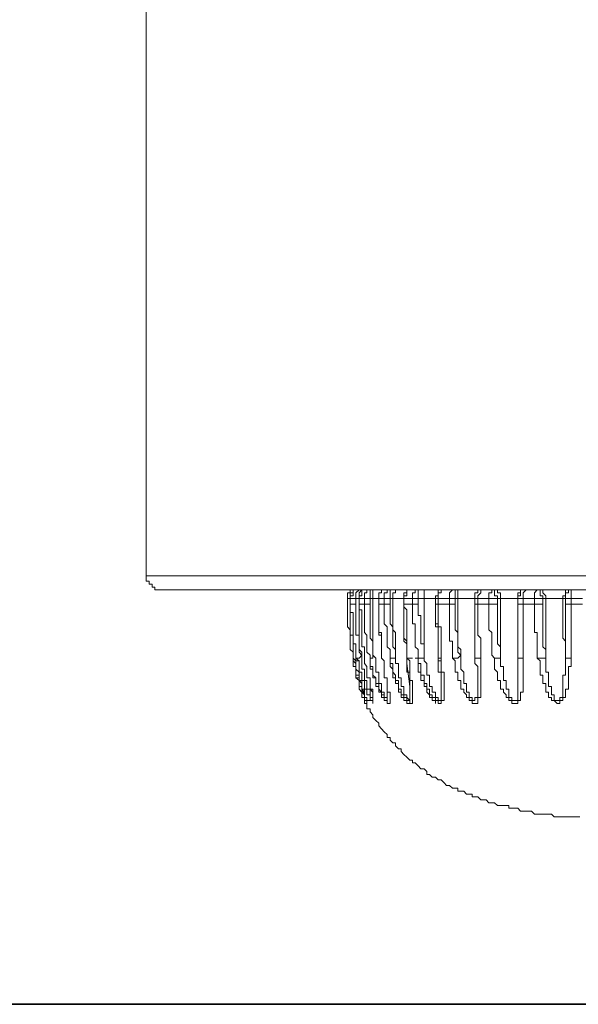
# Model space of a CAD drawing. Units: inches. Extents: x -1839 to 1572, y -1036 to 1549.
# Drawn here: x 558 to 577, y -701 to -667 of the extents above; entities that cross this region are included whole.
import ezdxf

# ---------------------------------------------------------------- set-up
doc = ezdxf.new("R2010")
doc.units = ezdxf.units.IN
doc.header["$MEASUREMENT"] = 0
doc.layers.add('图层 1', color=7, linetype='Continuous')

msp = doc.modelspace()

# ---------------------------------------------------------------- linework, layer by layer
at = {"layer": '图层 1', "color": 7, "lineweight": 9}
for points in [[(562.219, -456.497), (562.219, -685.829)], [(562.219, -685.829), (562.219, -685.93), (562.219, -686.023), (562.326, -686.023), (562.326, -686.123), (562.426, -686.123), (562.426, -686.223), (562.519, -686.223), (562.519, -686.317), (562.613, -686.317), (562.713, -686.317)], [(562.219, -685.829), (596.176, -685.829)], [(595.682, -686.317), (562.713, -686.317)], [(569.483, -686.317), (569.383, -686.317), (569.283, -686.317), (569.283, -686.424), (569.189, -686.424), (569.189, -686.524), (569.189, -686.617)], [(569.59, -686.317), (569.483, -686.317), (569.383, -686.317), (569.383, -686.424), (569.283, -686.424), (569.283, -686.524), (569.283, -686.617)], [(569.59, -686.317), (569.483, -686.317), (569.383, -686.317), (569.383, -686.424), (569.383, -686.524), (569.283, -686.524), (569.283, -686.617)], [(569.59, -686.317), (569.483, -686.317), (569.383, -686.317), (569.383, -686.424), (569.283, -686.424), (569.283, -686.524), (569.283, -686.617)], [(569.483, -686.317), (569.383, -686.317), (569.383, -686.424)], [(569.59, -686.317), (569.483, -686.424), (569.483, -686.524), (569.483, -686.617)], [(569.864, -686.317), (569.777, -686.317), (569.69, -686.317), (569.69, -686.424), (569.69, -686.524), (569.59, -686.524), (569.59, -686.617)], [(569.864, -686.317), (569.777, -686.317), (569.69, -686.317), (569.69, -686.424), (569.69, -686.524), (569.59, -686.524), (569.59, -686.617)], [(569.69, -686.317), (569.59, -686.424), (569.59, -686.524), (569.59, -686.617)], [(570.071, -686.317), (569.977, -686.317), (569.864, -686.317), (569.864, -686.424), (569.777, -686.424), (569.777, -686.524), (569.777, -686.617)], [(570.071, -686.317), (569.977, -686.317), (569.977, -686.424), (569.977, -686.524), (569.977, -686.617)], [(570.171, -686.317), (570.071, -686.317), (570.071, -686.424), (570.071, -686.524), (570.071, -686.617)], [(570.565, -686.317), (570.465, -686.317), (570.371, -686.317), (570.371, -686.424), (570.271, -686.424), (570.271, -686.524), (570.271, -686.617)], [(570.565, -686.317), (570.465, -686.317), (570.371, -686.317), (570.371, -686.424), (570.271, -686.424), (570.271, -686.524), (570.271, -686.617)], [(570.758, -686.317), (570.665, -686.317), (570.565, -686.317), (570.565, -686.424), (570.465, -686.424), (570.465, -686.524), (570.465, -686.617)], [(570.758, -686.317), (570.665, -686.317), (570.665, -686.424), (570.665, -686.524), (570.665, -686.617)], [(570.858, -686.317), (570.858, -686.424), (570.758, -686.424), (570.758, -686.524), (570.758, -686.617)], [(571.439, -686.317), (571.346, -686.317), (571.246, -686.317), (571.246, -686.424), (571.146, -686.424), (571.146, -686.524), (571.146, -686.617)], [(571.439, -686.317), (571.346, -686.317), (571.246, -686.317), (571.246, -686.424), (571.246, -686.524), (571.146, -686.524), (571.146, -686.617)], [(571.733, -686.317), (571.64, -686.317), (571.539, -686.317), (571.539, -686.424), (571.439, -686.424), (571.439, -686.524), (571.439, -686.617)], [(571.733, -686.317), (571.64, -686.317), (571.64, -686.424), (571.64, -686.524), (571.64, -686.617)], [(571.847, -686.317), (571.847, -686.424), (571.847, -686.524), (571.847, -686.617)], [(572.534, -686.317), (572.434, -686.317), (572.334, -686.317), (572.334, -686.424), (572.334, -686.524), (572.24, -686.524), (572.24, -686.617)], [(572.534, -686.317), (572.434, -686.317), (572.434, -686.424), (572.334, -686.424), (572.334, -686.524), (572.334, -686.617)], [(572.915, -686.317), (572.821, -686.317), (572.721, -686.424), (572.721, -686.524), (572.721, -686.617)], [(572.915, -686.617), (572.915, -686.524), (572.915, -686.424), (572.915, -686.317)], [(573.015, -686.617), (573.015, -686.524), (573.015, -686.424), (573.015, -686.317)], [(573.896, -686.317), (573.803, -686.317), (573.703, -686.317), (573.703, -686.424), (573.603, -686.424), (573.603, -686.524), (573.603, -686.617)], [(573.896, -686.317), (573.803, -686.317), (573.703, -686.317), (573.703, -686.424), (573.603, -686.424), (573.603, -686.524), (573.603, -686.617)], [(573.896, -686.317), (573.803, -686.317), (573.803, -686.424), (573.703, -686.524), (573.703, -686.617)], [(574.284, -686.317), (574.19, -686.317), (574.19, -686.424), (574.09, -686.424), (574.09, -686.524), (574.09, -686.617)], [(574.284, -686.317), (574.284, -686.424), (574.284, -686.524), (574.384, -686.524), (574.384, -686.617)], [(574.384, -686.317), (574.384, -686.424), (574.49, -686.424), (574.49, -686.524), (574.49, -686.617)], [(575.378, -686.317), (575.278, -686.317), (575.178, -686.317), (575.178, -686.424), (575.178, -686.524), (575.085, -686.524), (575.085, -686.617)], [(575.378, -686.317), (575.278, -686.317), (575.178, -686.317), (575.178, -686.424), (575.085, -686.424), (575.085, -686.524), (575.085, -686.617)], [(575.378, -686.317), (575.278, -686.424), (575.278, -686.524), (575.278, -686.617)], [(575.759, -686.317), (575.666, -686.424), (575.666, -686.524), (575.666, -686.617)], [(575.759, -686.317), (575.859, -686.317), (575.859, -686.424), (575.859, -686.524), (575.959, -686.524), (575.959, -686.617)], [(575.859, -686.317), (575.959, -686.317), (575.959, -686.424), (576.059, -686.524), (576.059, -686.617)], [(576.934, -686.317), (576.841, -686.317), (576.74, -686.317), (576.74, -686.424), (576.74, -686.524), (576.647, -686.524), (576.647, -686.617)], [(577.034, -686.317), (576.934, -686.317), (576.841, -686.317), (576.841, -686.424), (576.74, -686.424), (576.74, -686.524), (576.74, -686.617)], [(577.034, -686.317), (576.934, -686.317), (576.934, -686.424), (576.934, -686.524), (576.934, -686.617)], [(569.189, -686.818), (569.189, -686.617)], [(569.283, -686.617), (569.189, -686.617)], [(569.283, -686.617), (569.283, -686.818)], [(569.483, -686.617), (569.283, -686.617)], [(569.283, -686.818), (569.283, -686.617)], [(569.283, -686.617), (569.483, -686.617)], [(569.283, -686.617), (569.283, -686.818)], [(569.283, -686.617), (569.483, -686.617)], [(569.483, -686.617), (569.483, -686.818)], [(569.59, -686.617), (569.483, -686.617)], [(569.59, -686.617), (569.59, -686.818)], [(569.777, -686.617), (569.59, -686.617)], [(569.59, -686.617), (569.59, -686.818)], [(569.69, -688.574), (569.69, -688.48), (569.59, -688.387), (569.59, -688.286), (569.59, -688.186), (569.59, -688.093), (569.59, -687.993), (569.59, -687.893), (569.59, -687.799), (569.59, -687.699), (569.59, -687.599), (569.59, -687.499), (569.59, -687.398), (569.59, -687.298), (569.59, -687.205), (569.59, -687.105), (569.59, -687.011), (569.59, -686.911), (569.59, -686.818), (569.59, -686.717), (569.59, -686.617)], [(569.59, -686.617), (569.777, -686.617)], [(569.59, -686.617), (569.777, -686.617)], [(569.977, -686.617), (569.777, -686.617)], [(569.777, -686.818), (569.777, -686.617)], [(569.977, -686.617), (569.977, -686.818)], [(570.071, -686.617), (569.977, -686.617)], [(570.071, -688.574), (570.071, -688.48), (570.071, -688.387), (570.071, -688.286), (570.071, -688.186), (570.071, -688.093), (570.071, -687.993), (570.071, -687.893), (570.071, -687.799), (570.071, -687.699), (570.071, -687.599), (570.071, -687.499), (570.071, -687.398), (570.071, -687.298), (570.071, -687.205), (570.071, -687.105), (570.071, -687.011), (570.071, -686.911), (570.071, -686.818), (570.071, -686.717), (570.071, -686.617)], [(570.271, -686.617), (570.071, -686.617)], [(570.271, -686.617), (570.271, -686.818)], [(570.465, -686.617), (570.271, -686.617)], [(570.271, -686.617), (570.271, -686.818)], [(570.271, -686.617), (570.465, -686.617)], [(570.465, -686.818), (570.465, -686.617)], [(570.665, -686.617), (570.465, -686.617)], [(570.665, -686.617), (570.665, -686.818)], [(570.758, -686.617), (570.665, -686.617)], [(570.858, -688.574), (570.858, -688.48), (570.858, -688.387), (570.858, -688.286), (570.858, -688.186), (570.858, -688.093), (570.858, -687.993), (570.858, -687.893), (570.858, -687.799), (570.758, -687.699), (570.758, -687.599), (570.758, -687.499), (570.758, -687.398), (570.758, -687.298), (570.758, -687.205), (570.758, -687.105), (570.758, -687.011), (570.758, -686.911), (570.758, -686.818), (570.758, -686.717), (570.758, -686.617)], [(571.146, -686.617), (570.758, -686.617)], [(571.146, -686.617), (571.146, -686.818)], [(571.439, -686.617), (571.146, -686.617)], [(571.146, -686.617), (571.146, -686.818)], [(571.146, -686.617), (571.346, -686.617)], [(571.439, -686.818), (571.439, -686.617)], [(571.64, -686.617), (571.439, -686.617)], [(571.64, -686.617), (571.64, -686.818)], [(571.847, -686.617), (571.64, -686.617)], [(571.847, -688.574), (571.847, -688.48), (571.847, -688.387), (571.847, -688.286), (571.847, -688.186), (571.847, -688.093), (571.847, -687.993), (571.847, -687.893), (571.847, -687.799), (571.847, -687.699), (571.847, -687.599), (571.847, -687.499), (571.847, -687.398), (571.847, -687.298), (571.847, -687.205), (571.847, -687.105), (571.847, -687.011), (571.847, -686.911), (571.847, -686.818), (571.847, -686.717), (571.847, -686.617)], [(572.24, -686.617), (571.847, -686.617)], [(572.334, -686.617), (572.24, -686.617)], [(572.24, -686.818), (572.24, -686.617)], [(572.721, -686.617), (572.334, -686.617)], [(572.334, -686.617), (572.334, -686.818)], [(572.721, -686.818), (572.721, -686.617)], [(572.915, -686.617), (572.721, -686.617)], [(572.915, -686.617), (572.915, -686.818)], [(573.015, -686.617), (572.915, -686.617)], [(573.603, -686.617), (573.015, -686.617)], [(573.115, -688.574), (573.115, -688.48), (573.115, -688.387), (573.015, -688.286), (573.015, -688.186), (573.015, -688.093), (573.015, -687.993), (573.015, -687.893), (573.015, -687.799), (573.015, -687.699), (573.015, -687.599), (573.015, -687.499), (573.015, -687.398), (573.015, -687.298), (573.015, -687.205), (573.015, -687.105), (573.015, -687.011), (573.015, -686.911), (573.015, -686.818), (573.015, -686.717), (573.015, -686.617)], [(573.703, -686.617), (573.603, -686.617)], [(573.603, -686.818), (573.603, -686.617)], [(573.603, -686.617), (573.803, -686.617)], [(573.603, -686.617), (573.603, -686.717), (573.603, -686.818), (573.603, -686.911), (573.603, -687.011), (573.603, -687.105), (573.603, -687.205), (573.603, -687.298), (573.603, -687.398), (573.603, -687.499), (573.603, -687.599), (573.603, -687.699), (573.603, -687.799), (573.603, -687.893), (573.603, -687.993), (573.603, -688.093), (573.603, -688.186), (573.603, -688.286), (573.603, -688.387), (573.603, -688.48), (573.603, -688.574)], [(574.09, -686.617), (573.703, -686.617)], [(573.703, -686.617), (573.703, -686.818)], [(574.09, -686.818), (574.09, -686.617)], [(574.384, -686.617), (574.09, -686.617)], [(574.384, -686.617), (574.384, -686.818)], [(574.49, -686.617), (574.384, -686.617)], [(574.49, -688.574), (574.49, -688.48), (574.49, -688.387), (574.49, -688.286), (574.49, -688.093), (574.49, -687.993), (574.49, -687.893), (574.49, -687.799), (574.49, -687.699), (574.49, -687.599), (574.49, -687.499), (574.49, -687.398), (574.49, -687.298), (574.49, -687.205), (574.49, -687.105), (574.49, -687.011), (574.49, -686.911), (574.49, -686.818), (574.49, -686.717), (574.49, -686.617)], [(575.085, -686.617), (574.49, -686.617)], [(575.278, -686.617), (575.085, -686.617)], [(575.085, -686.818), (575.085, -686.617)], [(575.085, -686.617), (575.278, -686.617)], [(575.085, -686.617), (575.085, -686.717), (575.085, -686.818), (575.085, -686.911), (575.085, -687.011), (575.085, -687.105), (575.085, -687.205), (575.085, -687.298), (575.085, -687.398), (575.085, -687.499), (575.085, -687.599), (575.085, -687.699), (575.085, -687.799), (575.085, -687.893), (575.085, -687.993), (575.085, -688.093), (575.085, -688.186), (575.085, -688.286), (575.085, -688.387), (575.085, -688.48), (575.085, -688.574)], [(575.666, -686.617), (575.278, -686.617)], [(575.278, -686.617), (575.278, -686.818)], [(575.666, -686.818), (575.666, -686.617)], [(575.959, -686.617), (575.666, -686.617)], [(575.959, -686.617), (575.959, -686.818)], [(576.059, -686.617), (575.959, -686.617)], [(576.059, -688.574), (576.059, -688.387), (576.059, -688.286), (576.059, -688.093), (576.059, -687.993), (576.059, -687.893), (576.059, -687.799), (576.059, -687.699), (576.059, -687.599), (576.059, -687.499), (576.059, -687.398), (576.059, -687.298), (576.059, -687.205), (576.059, -687.105), (576.059, -687.011), (576.059, -686.818), (576.059, -686.717), (576.059, -686.617)], [(576.647, -686.617), (576.059, -686.617)], [(576.74, -686.617), (576.647, -686.617)], [(576.647, -686.617), (576.647, -686.717), (576.647, -686.818), (576.647, -686.911), (576.647, -687.011), (576.647, -687.105), (576.647, -687.205), (576.647, -687.298), (576.647, -687.398), (576.647, -687.499), (576.647, -687.599), (576.647, -687.699), (576.647, -687.799), (576.647, -687.893), (576.647, -687.993), (576.74, -688.093), (576.74, -688.286), (576.74, -688.387), (576.74, -688.574)], [(576.74, -686.818), (576.74, -686.617)], [(576.934, -686.617), (576.74, -686.617)], [(576.934, -686.617), (576.934, -686.818)], [(577.335, -686.617), (576.934, -686.617)], [(569.383, -688.68), (569.383, -688.574), (569.383, -688.48), (569.283, -688.387), (569.283, -688.286), (569.283, -688.186), (569.283, -688.093), (569.283, -687.993), (569.283, -687.893), (569.283, -687.799), (569.283, -687.699), (569.189, -687.599), (569.189, -687.499), (569.189, -687.398), (569.189, -687.298), (569.189, -687.205), (569.189, -687.105), (569.189, -687.011), (569.189, -686.911), (569.189, -686.818)], [(569.283, -686.818), (569.283, -686.911), (569.283, -687.011), (569.283, -687.105), (569.283, -687.205), (569.283, -687.298), (569.283, -687.398), (569.283, -687.499), (569.283, -687.599), (569.283, -687.699), (569.283, -687.799), (569.283, -687.893), (569.383, -687.893), (569.383, -687.993), (569.383, -688.093), (569.383, -688.186), (569.383, -688.286), (569.383, -688.387), (569.383, -688.48), (569.383, -688.574), (569.383, -688.68)], [(569.283, -686.818), (569.483, -686.818)], [(569.483, -688.68), (569.483, -688.574), (569.483, -688.48), (569.483, -688.387), (569.483, -688.286), (569.483, -688.186), (569.383, -688.186), (569.383, -688.093), (569.383, -687.993), (569.383, -687.893), (569.383, -687.799), (569.383, -687.699), (569.383, -687.599), (569.383, -687.499), (569.383, -687.398), (569.383, -687.298), (569.383, -687.205), (569.383, -687.105), (569.283, -687.105), (569.283, -687.011), (569.283, -686.911), (569.283, -686.818)], [(569.283, -686.818), (569.483, -686.818)], [(569.283, -686.818), (569.483, -686.818)], [(569.483, -686.818), (569.483, -686.911), (569.483, -687.011), (569.483, -687.105), (569.483, -687.205), (569.483, -687.298), (569.483, -687.398), (569.483, -687.499), (569.483, -687.599), (569.483, -687.699), (569.483, -687.799), (569.483, -687.893), (569.59, -687.893), (569.59, -687.993), (569.59, -688.093), (569.59, -688.186), (569.59, -688.286), (569.59, -688.387), (569.59, -688.48), (569.69, -688.574)], [(569.59, -686.818), (569.59, -686.911), (569.59, -687.011), (569.69, -687.011), (569.69, -687.105), (569.69, -687.205), (569.69, -687.298), (569.69, -687.398), (569.69, -687.499), (569.69, -687.599), (569.69, -687.699), (569.69, -687.799), (569.69, -687.893), (569.69, -687.993), (569.69, -688.093), (569.69, -688.186), (569.69, -688.286), (569.777, -688.286), (569.777, -688.387), (569.777, -688.48), (569.777, -688.574), (569.777, -688.68)], [(569.59, -686.818), (569.777, -686.818)], [(569.59, -686.818), (569.777, -686.818)], [(569.977, -688.68), (569.977, -688.574), (569.864, -688.48), (569.864, -688.387), (569.864, -688.286), (569.864, -688.186), (569.864, -688.093), (569.864, -687.993), (569.864, -687.893), (569.777, -687.799), (569.777, -687.699), (569.777, -687.599), (569.777, -687.499), (569.777, -687.398), (569.777, -687.298), (569.777, -687.205), (569.777, -687.105), (569.777, -687.011), (569.777, -686.911), (569.777, -686.818)], [(569.777, -686.818), (569.977, -686.818)], [(569.977, -686.818), (569.977, -686.911), (569.977, -687.011), (569.977, -687.105), (569.977, -687.205), (569.977, -687.298), (569.977, -687.398), (569.977, -687.499), (569.977, -687.599), (569.977, -687.699), (569.977, -687.799), (569.977, -687.893), (569.977, -687.993), (570.071, -688.093), (570.071, -688.186), (570.071, -688.286), (570.071, -688.387), (570.071, -688.48), (570.071, -688.574)], [(570.271, -686.818), (570.271, -686.911), (570.271, -687.011), (570.271, -687.105), (570.271, -687.205), (570.271, -687.298), (570.271, -687.398), (570.271, -687.499), (570.271, -687.599), (570.271, -687.699), (570.271, -687.799), (570.371, -687.799), (570.371, -687.893), (570.371, -687.993), (570.371, -688.093), (570.371, -688.186), (570.371, -688.286), (570.371, -688.387), (570.371, -688.48), (570.371, -688.574), (570.371, -688.68)], [(570.271, -686.818), (570.465, -686.818)], [(570.371, -688.574), (570.371, -688.48), (570.371, -688.387), (570.371, -688.286), (570.371, -688.186), (570.371, -688.093), (570.371, -687.993), (570.371, -687.893), (570.271, -687.893), (570.271, -687.799), (570.271, -687.699), (570.271, -687.599), (570.271, -687.499), (570.271, -687.398), (570.271, -687.298), (570.271, -687.205), (570.271, -687.105), (570.271, -687.011), (570.271, -686.911), (570.271, -686.818)], [(570.271, -686.818), (570.465, -686.818)], [(570.665, -688.68), (570.665, -688.574), (570.665, -688.48), (570.665, -688.387), (570.565, -688.286), (570.565, -688.186), (570.565, -688.093), (570.565, -687.993), (570.565, -687.893), (570.565, -687.799), (570.565, -687.699), (570.565, -687.599), (570.465, -687.499), (570.465, -687.398), (570.465, -687.298), (570.465, -687.205), (570.465, -687.105), (570.465, -687.011), (570.465, -686.911), (570.465, -686.818)], [(570.465, -686.818), (570.665, -686.818)], [(570.665, -686.818), (570.665, -686.911), (570.665, -687.011), (570.665, -687.105), (570.665, -687.205), (570.665, -687.298), (570.665, -687.398), (570.665, -687.499), (570.758, -687.599), (570.758, -687.699), (570.758, -687.799), (570.758, -687.893), (570.758, -687.993), (570.758, -688.093), (570.758, -688.186), (570.758, -688.286), (570.858, -688.387), (570.858, -688.48), (570.858, -688.574)], [(571.146, -686.818), (571.146, -686.911), (571.246, -687.011), (571.246, -687.105), (571.246, -687.205), (571.246, -687.298), (571.246, -687.398), (571.246, -687.499), (571.246, -687.599), (571.246, -687.699), (571.246, -687.799), (571.246, -687.893), (571.246, -687.993), (571.246, -688.093), (571.246, -688.186), (571.246, -688.286), (571.246, -688.387), (571.246, -688.574), (571.246, -688.68)], [(571.146, -686.818), (571.439, -686.818)], [(571.246, -688.574), (571.246, -688.48), (571.246, -688.387), (571.246, -688.286), (571.246, -688.186), (571.146, -688.093), (571.146, -687.993), (571.146, -687.893), (571.146, -687.799), (571.146, -687.699), (571.146, -687.599), (571.146, -687.499), (571.146, -687.398), (571.146, -687.298), (571.146, -687.205), (571.146, -687.105), (571.146, -687.011), (571.146, -686.911), (571.146, -686.818)], [(571.146, -686.818), (571.146, -686.911), (571.146, -687.011), (571.146, -687.105), (571.146, -687.205), (571.146, -687.298), (571.146, -687.398), (571.146, -687.499), (571.146, -687.599), (571.146, -687.699), (571.146, -687.799), (571.146, -687.893), (571.146, -687.993), (571.246, -688.093), (571.246, -688.186), (571.246, -688.286), (571.246, -688.387), (571.246, -688.48), (571.246, -688.574)], [(571.146, -686.818), (571.346, -686.818)], [(571.64, -688.68), (571.64, -688.574), (571.64, -688.48), (571.64, -688.387), (571.539, -688.286), (571.539, -688.186), (571.539, -688.093), (571.539, -687.993), (571.539, -687.893), (571.539, -687.799), (571.539, -687.699), (571.539, -687.599), (571.539, -687.499), (571.439, -687.499), (571.439, -687.398), (571.439, -687.298), (571.439, -687.205), (571.439, -687.105), (571.439, -687.011), (571.439, -686.911), (571.439, -686.818)], [(571.439, -686.818), (571.64, -686.818)], [(571.64, -686.818), (571.64, -686.911), (571.64, -687.011), (571.64, -687.105), (571.64, -687.205), (571.733, -687.205), (571.733, -687.298), (571.733, -687.398), (571.733, -687.499), (571.733, -687.599), (571.733, -687.699), (571.733, -687.799), (571.733, -687.893), (571.733, -687.993), (571.733, -688.093), (571.733, -688.186), (571.847, -688.186), (571.847, -688.286), (571.847, -688.387), (571.847, -688.48), (571.847, -688.574)], [(572.334, -688.574), (572.334, -688.48), (572.334, -688.387), (572.334, -688.286), (572.334, -688.186), (572.334, -688.093), (572.334, -687.993), (572.334, -687.893), (572.334, -687.799), (572.334, -687.699), (572.334, -687.599), (572.334, -687.499), (572.24, -687.499), (572.24, -687.398), (572.24, -687.298), (572.24, -687.205), (572.24, -687.105), (572.24, -687.011), (572.24, -686.911), (572.24, -686.818)], [(572.334, -686.818), (572.24, -686.818)], [(572.334, -686.818), (572.334, -686.911), (572.334, -687.011), (572.334, -687.105), (572.334, -687.205), (572.334, -687.298), (572.334, -687.398), (572.334, -687.499), (572.334, -687.599), (572.434, -687.599), (572.434, -687.699), (572.434, -687.799), (572.434, -687.893), (572.434, -687.993), (572.434, -688.093), (572.434, -688.186), (572.434, -688.286), (572.434, -688.387), (572.434, -688.574), (572.434, -688.68)], [(572.334, -686.818), (572.721, -686.818)], [(572.821, -688.68), (572.821, -688.574), (572.821, -688.48), (572.821, -688.387), (572.821, -688.286), (572.821, -688.186), (572.821, -688.093), (572.721, -688.093), (572.721, -687.993), (572.721, -687.893), (572.721, -687.799), (572.721, -687.699), (572.721, -687.599), (572.721, -687.499), (572.721, -687.398), (572.721, -687.298), (572.721, -687.205), (572.721, -687.105), (572.721, -687.011), (572.721, -686.911), (572.721, -686.818)], [(572.721, -686.818), (572.915, -686.818)], [(572.915, -686.818), (572.915, -686.911), (572.915, -687.011), (572.915, -687.105), (572.915, -687.205), (572.915, -687.298), (572.915, -687.398), (572.915, -687.499), (572.915, -687.599), (572.915, -687.699), (573.015, -687.799), (573.015, -687.893), (573.015, -687.993), (573.015, -688.093), (573.015, -688.186), (573.015, -688.286), (573.015, -688.387), (573.015, -688.48), (573.115, -688.574)], [(573.603, -688.574), (573.603, -688.387), (573.603, -688.286), (573.603, -688.186), (573.603, -688.093), (573.603, -687.993), (573.603, -687.893), (573.603, -687.799), (573.603, -687.699), (573.603, -687.599), (573.603, -687.499), (573.603, -687.398), (573.603, -687.298), (573.603, -687.205), (573.603, -687.105), (573.603, -687.011), (573.603, -686.911), (573.603, -686.818)], [(573.703, -686.818), (573.603, -686.818)], [(573.703, -686.818), (573.703, -686.911), (573.703, -687.011), (573.703, -687.105), (573.703, -687.205), (573.703, -687.298), (573.703, -687.398), (573.703, -687.499), (573.703, -687.599), (573.703, -687.699), (573.703, -687.799), (573.703, -687.893), (573.803, -687.993), (573.803, -688.093), (573.803, -688.186), (573.803, -688.286), (573.803, -688.387), (573.803, -688.68)], [(573.703, -686.818), (574.09, -686.818)], [(574.284, -688.68), (574.19, -688.574), (574.19, -688.48), (574.19, -688.387), (574.19, -688.286), (574.19, -688.186), (574.19, -688.093), (574.19, -687.993), (574.19, -687.893), (574.19, -687.799), (574.09, -687.699), (574.09, -687.599), (574.09, -687.499), (574.09, -687.398), (574.09, -687.298), (574.09, -687.205), (574.09, -687.105), (574.09, -687.011), (574.09, -686.911), (574.09, -686.818)], [(574.09, -686.818), (574.384, -686.818)], [(574.384, -686.818), (574.384, -686.911), (574.384, -687.011), (574.384, -687.105), (574.384, -687.205), (574.384, -687.298), (574.384, -687.398), (574.384, -687.499), (574.384, -687.599), (574.384, -687.699), (574.384, -687.799), (574.384, -687.893), (574.384, -687.993), (574.384, -688.093), (574.384, -688.186), (574.49, -688.286), (574.49, -688.387), (574.49, -688.48), (574.49, -688.574)], [(575.085, -688.574), (575.085, -688.387), (575.085, -688.186), (575.085, -688.093), (575.085, -687.893), (575.085, -687.799), (575.085, -687.699), (575.085, -687.599), (575.085, -687.499), (575.085, -687.398), (575.085, -687.205), (575.085, -687.105), (575.085, -687.011), (575.085, -686.911), (575.085, -686.818)], [(575.278, -686.818), (575.085, -686.818)], [(575.278, -686.818), (575.278, -686.911), (575.278, -687.011), (575.278, -687.105), (575.278, -687.298), (575.278, -687.398), (575.278, -687.499), (575.278, -687.599), (575.278, -687.699), (575.278, -687.893), (575.278, -687.993), (575.278, -688.093), (575.278, -688.186), (575.278, -688.387), (575.278, -688.68)], [(575.278, -686.818), (575.666, -686.818)], [(575.759, -688.68), (575.759, -688.574), (575.759, -688.48), (575.759, -688.387), (575.759, -688.286), (575.759, -688.186), (575.759, -688.093), (575.759, -687.993), (575.759, -687.893), (575.759, -687.799), (575.666, -687.799), (575.666, -687.699), (575.666, -687.599), (575.666, -687.499), (575.666, -687.398), (575.666, -687.298), (575.666, -687.205), (575.666, -687.105), (575.666, -687.011), (575.666, -686.911), (575.666, -686.818)], [(575.666, -686.818), (575.959, -686.818)], [(575.959, -686.818), (575.959, -686.911), (575.959, -687.011), (575.959, -687.105), (575.959, -687.205), (575.959, -687.298), (575.959, -687.398), (575.959, -687.499), (575.959, -687.599), (575.959, -687.699), (575.959, -687.799), (575.959, -687.893), (575.959, -687.993), (575.959, -688.093), (575.959, -688.186), (575.959, -688.286), (576.059, -688.387), (576.059, -688.48), (576.059, -688.574)], [(576.74, -688.574), (576.74, -688.387), (576.74, -688.286), (576.74, -688.186), (576.74, -688.093), (576.74, -687.993), (576.74, -687.893), (576.74, -687.799), (576.74, -687.699), (576.74, -687.599), (576.74, -687.499), (576.74, -687.398), (576.74, -687.298), (576.74, -687.205), (576.74, -687.105), (576.74, -687.011), (576.74, -686.911), (576.74, -686.818)], [(576.934, -686.818), (576.74, -686.818)], [(576.934, -686.818), (576.934, -686.911), (576.934, -687.011), (576.934, -687.105), (576.934, -687.205), (576.934, -687.298), (576.934, -687.398), (576.934, -687.499), (576.934, -687.599), (576.934, -687.699), (576.934, -687.799), (576.934, -687.893), (576.934, -687.993), (576.934, -688.093), (576.934, -688.186), (576.934, -688.286), (576.934, -688.387), (576.934, -688.68)], [(576.934, -686.818), (577.335, -686.818)], [(572.24, -687.205), (572.24, -687.298), (572.24, -687.398), (572.24, -687.499), (572.24, -687.599), (572.334, -687.599), (572.334, -687.699), (572.334, -687.799), (572.334, -687.893), (572.334, -687.993), (572.334, -688.093), (572.334, -688.186), (572.334, -688.286), (572.334, -688.387), (572.334, -688.48), (572.334, -688.574)], [(570.371, -688.093), (570.371, -688.574)], [(569.383, -688.774), (569.483, -688.867), (569.483, -688.967), (569.483, -689.068), (569.483, -689.168), (569.483, -689.268), (569.59, -689.268), (569.59, -689.368), (569.59, -689.462)], [(569.69, -688.574), (569.59, -688.68), (569.483, -688.68)], [(569.483, -688.68), (569.483, -688.774), (569.59, -688.774), (569.59, -688.867), (569.59, -688.967), (569.59, -689.068), (569.59, -689.168), (569.69, -689.168), (569.69, -689.268), (569.69, -689.368), (569.69, -689.462), (569.777, -689.462), (569.777, -689.562), (569.777, -689.662), (569.777, -689.762), (569.864, -689.762), (569.864, -689.862), (569.864, -689.949), (569.977, -689.949), (569.977, -690.049), (569.977, -690.149), (570.071, -690.149), (570.071, -690.249)], [(570.071, -688.574), (570.071, -688.68), (569.977, -688.68)], [(569.977, -688.68), (569.977, -688.774), (569.977, -688.867), (569.977, -688.967), (569.977, -689.068), (570.071, -689.068), (570.071, -689.168), (570.071, -689.268), (570.071, -689.368), (570.171, -689.368), (570.171, -689.462), (570.171, -689.562), (570.171, -689.662), (570.271, -689.662), (570.271, -689.762), (570.271, -689.862), (570.371, -689.862), (570.371, -689.949), (570.371, -690.049), (570.465, -690.049), (570.465, -690.149), (570.565, -690.149), (570.565, -690.249)], [(570.371, -688.68), (570.465, -688.774), (570.465, -688.867), (570.465, -688.967), (570.465, -689.068), (570.465, -689.168), (570.465, -689.268), (570.465, -689.368), (570.565, -689.368), (570.565, -689.462), (570.565, -689.562), (570.565, -689.662), (570.565, -689.762), (570.565, -689.862), (570.665, -689.862), (570.665, -689.949), (570.665, -690.049), (570.665, -690.149), (570.665, -690.249), (570.565, -690.249), (570.565, -690.149), (570.465, -690.149), (570.465, -690.049), (570.465, -689.949), (570.371, -689.949), (570.371, -689.862), (570.271, -689.762), (570.271, -689.662), (570.271, -689.562), (570.171, -689.562), (570.171, -689.462), (570.171, -689.368), (570.071, -689.268), (570.071, -689.168), (570.071, -689.068), (570.071, -688.967), (569.977, -688.967), (569.977, -688.867), (569.977, -688.774), (569.977, -688.68)], [(570.371, -688.68), (570.371, -688.574)], [(570.665, -688.68), (570.758, -688.68), (570.858, -688.68), (570.858, -688.574)], [(570.665, -688.68), (570.665, -688.774), (570.665, -688.867), (570.665, -688.967), (570.758, -689.068), (570.758, -689.168), (570.758, -689.268), (570.758, -689.368), (570.858, -689.368), (570.858, -689.462), (570.858, -689.562), (570.959, -689.562), (570.959, -689.662), (570.959, -689.762), (570.959, -689.862), (571.052, -689.862), (571.052, -689.949), (571.052, -690.049), (571.146, -690.049), (571.146, -690.149), (571.246, -690.149), (571.246, -690.249), (571.346, -690.249)], [(571.246, -688.68), (571.346, -688.774), (571.346, -688.867), (571.346, -688.967), (571.346, -689.068), (571.346, -689.168), (571.346, -689.268), (571.346, -689.368), (571.346, -689.462), (571.439, -689.462), (571.439, -689.562), (571.439, -689.662), (571.439, -689.762), (571.439, -689.862), (571.439, -689.949), (571.439, -690.049), (571.439, -690.149), (571.439, -690.249), (571.346, -690.249), (571.346, -690.149), (571.246, -690.149), (571.246, -690.049), (571.146, -690.049), (571.146, -689.949), (571.052, -689.949), (571.052, -689.862), (571.052, -689.762), (570.959, -689.762), (570.959, -689.662), (570.959, -689.562), (570.959, -689.462), (570.858, -689.462), (570.858, -689.368), (570.858, -689.268), (570.758, -689.168), (570.758, -689.068), (570.758, -688.967), (570.758, -688.867), (570.665, -688.867), (570.665, -688.774), (570.665, -688.68)], [(570.858, -688.574), (570.858, -688.68), (570.858, -688.774), (570.858, -688.867), (570.959, -688.867), (570.959, -688.967), (570.959, -689.068), (570.959, -689.168), (570.959, -689.268), (570.959, -689.368), (571.052, -689.368), (571.052, -689.462), (571.052, -689.562), (571.052, -689.662), (571.146, -689.662), (571.146, -689.762), (571.146, -689.862), (571.146, -689.949), (571.246, -689.949), (571.246, -690.049), (571.346, -690.149), (571.346, -690.049), (571.346, -689.949), (571.346, -689.862), (571.346, -689.762), (571.346, -689.662), (571.346, -689.562), (571.346, -689.462), (571.346, -689.368)], [(571.246, -688.68), (571.246, -688.574)], [(571.346, -689.368), (571.346, -689.268), (571.346, -689.168), (571.246, -689.168), (571.246, -689.068), (571.246, -688.967), (571.246, -688.867), (571.246, -688.774), (571.246, -688.68), (571.246, -688.574)], [(571.246, -688.68), (571.439, -688.68)], [(571.539, -688.68), (571.64, -688.68), (571.64, -688.774), (571.64, -688.867), (571.64, -688.967), (571.64, -689.068), (571.64, -689.168), (571.733, -689.168), (571.733, -689.268), (571.733, -689.368), (571.733, -689.462), (571.847, -689.462), (571.847, -689.562), (571.847, -689.662), (571.933, -689.662), (571.933, -689.762), (571.933, -689.862), (572.034, -689.949), (572.034, -690.049), (572.127, -690.049), (572.127, -690.149), (572.24, -690.149), (572.24, -690.249)], [(571.64, -688.68), (571.733, -688.68), (571.847, -688.68), (571.847, -688.574)], [(572.434, -688.68), (572.434, -688.774), (572.434, -688.867), (572.434, -688.967), (572.434, -689.068), (572.434, -689.168), (572.534, -689.168), (572.534, -689.268), (572.534, -689.368), (572.534, -689.462), (572.534, -689.562), (572.534, -689.662), (572.534, -689.762), (572.534, -689.862), (572.534, -689.949), (572.534, -690.049), (572.534, -690.149), (572.434, -690.149), (572.434, -690.249), (572.334, -690.249), (572.334, -690.149), (572.24, -690.149), (572.24, -690.049), (572.127, -690.049), (572.127, -689.949), (572.034, -689.949), (572.034, -689.862), (572.034, -689.762), (571.933, -689.762), (571.933, -689.662), (571.933, -689.562), (571.847, -689.562), (571.847, -689.462), (571.847, -689.368), (571.847, -689.268), (571.733, -689.268), (571.733, -689.168), (571.733, -689.068), (571.733, -688.967), (571.733, -688.867), (571.64, -688.867), (571.64, -688.774), (571.64, -688.68)], [(571.847, -688.574), (571.847, -688.68), (571.847, -688.774), (571.933, -688.867), (571.933, -688.967), (571.933, -689.068), (571.933, -689.168), (571.933, -689.268), (572.034, -689.268), (572.034, -689.368), (572.034, -689.462), (572.034, -689.562), (572.034, -689.662), (572.127, -689.662), (572.127, -689.762), (572.127, -689.862), (572.24, -689.862), (572.24, -689.949), (572.24, -690.049), (572.334, -690.049), (572.334, -690.149)], [(572.434, -688.68), (572.334, -688.68), (572.334, -688.574)], [(572.334, -690.149), (572.434, -690.149), (572.434, -690.049), (572.434, -689.949), (572.434, -689.862), (572.434, -689.762), (572.434, -689.662), (572.434, -689.562), (572.434, -689.462), (572.434, -689.368), (572.434, -689.268), (572.434, -689.168), (572.334, -689.168), (572.334, -689.068), (572.334, -688.967), (572.334, -688.867), (572.334, -688.774), (572.334, -688.574)], [(572.334, -688.774), (572.434, -688.774)], [(572.821, -688.68), (572.915, -688.68), (573.015, -688.68), (573.115, -688.574)], [(573.803, -688.68), (573.803, -688.774), (573.803, -688.867), (573.803, -688.967), (573.803, -689.068), (573.803, -689.168), (573.803, -689.268), (573.803, -689.368), (573.803, -689.462), (573.803, -689.562), (573.803, -689.662), (573.803, -689.762), (573.803, -689.862), (573.803, -689.949), (573.803, -690.049), (573.703, -690.049), (573.703, -690.149), (573.703, -690.249), (573.603, -690.249), (573.509, -690.249), (573.509, -690.149), (573.409, -690.149), (573.409, -690.049), (573.309, -690.049), (573.309, -689.949), (573.215, -689.862), (573.215, -689.762), (573.115, -689.762), (573.115, -689.662), (573.115, -689.562), (573.115, -689.462), (573.015, -689.462), (573.015, -689.368), (573.015, -689.268), (573.015, -689.168), (572.915, -689.168), (572.915, -689.068), (572.915, -688.967), (572.915, -688.867), (572.915, -688.774), (572.821, -688.68)], [(573.115, -688.574), (573.115, -688.68), (573.115, -688.774), (573.115, -688.867), (573.115, -688.967), (573.115, -689.068), (573.215, -689.168), (573.215, -689.268), (573.215, -689.368), (573.215, -689.462), (573.215, -689.562), (573.309, -689.562), (573.309, -689.662), (573.309, -689.762), (573.309, -689.862), (573.409, -689.862), (573.409, -689.949), (573.409, -690.049), (573.509, -690.049), (573.509, -690.149), (573.603, -690.149), (573.603, -690.049), (573.703, -690.049), (573.703, -689.949), (573.703, -689.862), (573.703, -689.762), (573.703, -689.662), (573.703, -689.562), (573.703, -689.462), (573.703, -689.368), (573.703, -689.268), (573.703, -689.168), (573.703, -689.068), (573.703, -688.967), (573.603, -688.867), (573.603, -688.774), (573.603, -688.574)], [(573.603, -688.574), (573.603, -688.68), (573.703, -688.68), (573.803, -688.68)], [(574.284, -688.68), (574.384, -688.68), (574.49, -688.68), (574.49, -688.574)], [(575.278, -688.68), (575.278, -688.774), (575.278, -688.867), (575.278, -688.967), (575.278, -689.068), (575.278, -689.168), (575.278, -689.268), (575.278, -689.368), (575.278, -689.462), (575.278, -689.562), (575.278, -689.662), (575.278, -689.762), (575.278, -689.862), (575.178, -689.862), (575.178, -689.949), (575.178, -690.049), (575.178, -690.149), (575.085, -690.149), (575.085, -690.249), (574.985, -690.249), (574.884, -690.249), (574.884, -690.149), (574.778, -690.149), (574.778, -690.049), (574.691, -690.049), (574.691, -689.949), (574.591, -689.862), (574.591, -689.762), (574.49, -689.762), (574.49, -689.662), (574.49, -689.562), (574.49, -689.462), (574.384, -689.462), (574.384, -689.368), (574.384, -689.268), (574.384, -689.168), (574.284, -689.068), (574.284, -688.967), (574.284, -688.867), (574.284, -688.774), (574.284, -688.68)], [(574.49, -688.574), (574.49, -688.68), (574.49, -688.774), (574.49, -688.867), (574.49, -688.967), (574.591, -688.967), (574.591, -689.068), (574.591, -689.168), (574.591, -689.268), (574.591, -689.368), (574.591, -689.462), (574.691, -689.462), (574.691, -689.562), (574.691, -689.662), (574.691, -689.762), (574.778, -689.762), (574.778, -689.862), (574.778, -689.949), (574.778, -690.049), (574.884, -690.049), (574.884, -690.149), (574.985, -690.149), (575.085, -690.149), (575.085, -690.049), (575.085, -689.949), (575.085, -689.862), (575.085, -689.762), (575.085, -689.662), (575.085, -689.562), (575.085, -689.462), (575.085, -689.368), (575.085, -689.268), (575.085, -689.168), (575.085, -689.068), (575.085, -688.967), (575.085, -688.867), (575.085, -688.774), (575.085, -688.574)], [(575.085, -688.574), (575.085, -688.68), (575.178, -688.68), (575.278, -688.68)], [(575.759, -688.68), (575.859, -688.68), (575.959, -688.68), (576.059, -688.68), (576.059, -688.574)], [(576.934, -688.68), (576.934, -688.774), (576.934, -688.867), (576.934, -688.967), (576.841, -688.967), (576.841, -689.068), (576.841, -689.168), (576.841, -689.268), (576.841, -689.368), (576.841, -689.462), (576.841, -689.562), (576.841, -689.662), (576.841, -689.762), (576.74, -689.762), (576.74, -689.862), (576.74, -689.949), (576.74, -690.049), (576.647, -690.049), (576.647, -690.149), (576.547, -690.149), (576.547, -690.249), (576.447, -690.249), (576.353, -690.149), (576.253, -690.149), (576.253, -690.049), (576.153, -690.049), (576.153, -689.949), (576.153, -689.862), (576.059, -689.862), (576.059, -689.762), (576.059, -689.662), (576.059, -689.562), (575.959, -689.562), (575.959, -689.462), (575.959, -689.368), (575.959, -689.268), (575.859, -689.268), (575.859, -689.168), (575.859, -689.068), (575.859, -688.967), (575.859, -688.867), (575.859, -688.774), (575.759, -688.68)], [(576.059, -688.574), (576.059, -688.68), (576.059, -688.774), (576.059, -688.867), (576.059, -688.967), (576.059, -689.068), (576.059, -689.168), (576.153, -689.168), (576.153, -689.268), (576.153, -689.368), (576.153, -689.462), (576.153, -689.562), (576.153, -689.662), (576.253, -689.662), (576.253, -689.762), (576.253, -689.862), (576.253, -689.949), (576.353, -689.949), (576.353, -690.049), (576.353, -690.149), (576.447, -690.149), (576.547, -690.149), (576.547, -690.049), (576.647, -690.049), (576.647, -689.949), (576.647, -689.862), (576.647, -689.762), (576.647, -689.662), (576.647, -689.562), (576.647, -689.462), (576.647, -689.368), (576.647, -689.268), (576.74, -689.268), (576.74, -689.168), (576.74, -689.068), (576.74, -688.967), (576.74, -688.867), (576.74, -688.774), (576.74, -688.574)], [(576.74, -688.574), (576.74, -688.68), (576.841, -688.68), (576.934, -688.68)], [(569.483, -689.068), (569.483, -689.168), (569.483, -689.268), (569.483, -689.368), (569.59, -689.462), (569.59, -689.562), (569.59, -689.662), (569.59, -689.762), (569.69, -689.862), (569.69, -689.949), (569.69, -690.049), (569.777, -690.049), (569.777, -690.149), (569.777, -690.249), (569.864, -690.249), (569.864, -690.343), (569.864, -690.443), (569.977, -690.443), (569.977, -690.543), (570.071, -690.643), (570.071, -690.737), (570.171, -690.844), (570.271, -690.937), (570.271, -691.031), (570.371, -691.131), (570.465, -691.237), (570.565, -691.331), (570.565, -691.431), (570.665, -691.431), (570.665, -691.525), (570.758, -691.618), (570.858, -691.618), (570.858, -691.718), (570.959, -691.818), (571.052, -691.818), (571.052, -691.918), (571.146, -692.019), (571.246, -692.112), (571.346, -692.212), (571.439, -692.212), (571.439, -692.312), (571.539, -692.312), (571.64, -692.413), (571.733, -692.513), (571.847, -692.513), (571.933, -692.606), (571.933, -692.706), (572.034, -692.706), (572.127, -692.806), (572.24, -692.806), (572.334, -692.893), (572.434, -692.893), (572.534, -692.993), (572.621, -693.094), (572.721, -693.094), (572.821, -693.187), (572.915, -693.187), (573.015, -693.187), (573.015, -693.287), (573.115, -693.287), (573.215, -693.287), (573.309, -693.394), (573.409, -693.394), (573.509, -693.394), (573.509, -693.487), (573.603, -693.487), (573.703, -693.487), (573.803, -693.588), (573.896, -693.588), (573.99, -693.588), (574.09, -693.688), (574.19, -693.688), (574.284, -693.688), (574.384, -693.781), (574.49, -693.781), (574.591, -693.781), (574.691, -693.781), (574.778, -693.781), (574.778, -693.881), (574.884, -693.881), (574.985, -693.881), (575.085, -693.881), (575.178, -693.982), (575.278, -693.982), (575.378, -693.982), (575.465, -693.982), (575.565, -693.982), (575.666, -694.082), (575.759, -694.082), (575.859, -694.082), (575.959, -694.082), (576.059, -694.082), (576.153, -694.082), (576.253, -694.082), (576.353, -694.175), (576.447, -694.175), (576.547, -694.175), (576.647, -694.175), (576.74, -694.175), (576.841, -694.175), (576.934, -694.175), (577.034, -694.175), (577.141, -694.175), (577.241, -694.175)], [(571.346, -689.662), (571.246, -688.867)], [(569.59, -689.268), (569.59, -689.368), (569.59, -689.462), (569.69, -689.562), (569.69, -689.662), (569.69, -689.762), (569.777, -689.862), (569.777, -689.949), (569.777, -690.049), (569.864, -690.049), (569.864, -690.149)], [(570.071, -690.049), (570.071, -689.949), (570.071, -689.862), (569.977, -689.762), (569.977, -689.662), (569.977, -689.562), (569.977, -689.462)], [(569.69, -689.762), (569.777, -689.949)], [(569.864, -690.149), (570.071, -690.149)]]:
    msp.add_lwpolyline(points, dxfattribs=at)
at = {"layer": '图层 1', "color": 7, "lineweight": 35}
msp.add_lwpolyline([(955.386, -700.665), (-1605.102, -700.665)], dxfattribs=at)
at = {"layer": '图层 1', "color": 7, "lineweight": 9}
for points, knots in [([(569.383, -688.68), (569.383, -688.68), (569.483, -688.774), (569.483, -688.774), (569.483, -688.774), (569.483, -688.867), (569.483, -688.867), (569.483, -688.867), (569.483, -688.967), (569.483, -688.967), (569.483, -688.967), (569.483, -689.068), (569.483, -689.068), (569.483, -689.068), (569.59, -689.168), (569.59, -689.168), (569.59, -689.168), (569.59, -689.268), (569.59, -689.268), (569.59, -689.268), (569.59, -689.368), (569.59, -689.368), (569.59, -689.368), (569.59, -689.462), (569.59, -689.462), (569.59, -689.462), (569.69, -689.462), (569.69, -689.462), (569.69, -689.462), (569.69, -689.562), (569.69, -689.562), (569.69, -689.562), (569.69, -689.662), (569.69, -689.662), (569.69, -689.662), (569.69, -689.762), (569.69, -689.762), (569.69, -689.762), (569.777, -689.762), (569.777, -689.762), (569.777, -689.762), (569.777, -689.862), (569.777, -689.862), (569.777, -689.862), (569.777, -689.949), (569.777, -689.949), (569.777, -689.949), (569.777, -690.049), (569.777, -690.049), (569.777, -690.049), (569.864, -690.049), (569.864, -690.049), (569.864, -690.049), (569.864, -690.149), (569.864, -690.149), (569.864, -690.149), (569.864, -690.249), (569.864, -690.249), (569.864, -690.249), (569.864, -690.149), (569.864, -690.149), (569.864, -690.149), (569.777, -690.149), (569.777, -690.149), (569.777, -690.149), (569.777, -690.049), (569.777, -690.049), (569.777, -690.049), (569.777, -689.949), (569.777, -689.949), (569.777, -689.949), (569.69, -689.862), (569.69, -689.862), (569.69, -689.862), (569.69, -689.762), (569.69, -689.762), (569.69, -689.762), (569.69, -689.662), (569.69, -689.662), (569.69, -689.662), (569.59, -689.662), (569.59, -689.662), (569.59, -689.662), (569.59, -689.562), (569.59, -689.562), (569.59, -689.562), (569.59, -689.462), (569.59, -689.462), (569.59, -689.462), (569.59, -689.368), (569.59, -689.368), (569.59, -689.368), (569.483, -689.368), (569.483, -689.368), (569.483, -689.368), (569.483, -689.268), (569.483, -689.268), (569.483, -689.268), (569.483, -689.168), (569.483, -689.168), (569.483, -689.168), (569.483, -689.068), (569.483, -689.068), (569.483, -689.068), (569.483, -688.967), (569.483, -688.967), (569.483, -688.967), (569.383, -688.967), (569.383, -688.967), (569.383, -688.967), (569.383, -688.867), (569.383, -688.867), (569.383, -688.867), (569.383, -688.774), (569.383, -688.774), (569.383, -688.774), (569.383, -688.68), (569.383, -688.68), (569.383, -688.68), (569.383, -688.68), (569.383, -688.68)], [0, 0, 0, 0, 1, 1, 1, 2, 2, 2, 3, 3, 3, 4, 4, 4, 5, 5, 5, 6, 6, 6, 7, 7, 7, 8, 8, 8, 9, 9, 9, 10, 10, 10, 11, 11, 11, 12, 12, 12, 13, 13, 13, 14, 14, 14, 15, 15, 15, 16, 16, 16, 17, 17, 17, 18, 18, 18, 19, 19, 19, 20, 20, 20, 21, 21, 21, 22, 22, 22, 23, 23, 23, 24, 24, 24, 25, 25, 25, 26, 26, 26, 27, 27, 27, 28, 28, 28, 29, 29, 29, 30, 30, 30, 31, 31, 31, 32, 32, 32, 33, 33, 33, 34, 34, 34, 35, 35, 35, 36, 36, 36, 37, 37, 37, 38, 38, 38, 39, 39, 39, 40, 40, 40, 40]), ([(569.777, -688.68), (569.777, -688.68), (569.777, -688.774), (569.777, -688.774), (569.777, -688.774), (569.777, -688.867), (569.777, -688.867), (569.777, -688.867), (569.864, -688.967), (569.864, -688.967), (569.864, -688.967), (569.864, -689.068), (569.864, -689.068), (569.864, -689.068), (569.864, -689.168), (569.864, -689.168), (569.864, -689.168), (569.864, -689.268), (569.864, -689.268), (569.864, -689.268), (569.864, -689.368), (569.864, -689.368), (569.864, -689.368), (569.977, -689.368), (569.977, -689.368), (569.977, -689.368), (569.977, -689.462), (569.977, -689.462), (569.977, -689.462), (569.977, -689.562), (569.977, -689.562), (569.977, -689.562), (569.977, -689.662), (569.977, -689.662), (569.977, -689.662), (569.977, -689.762), (569.977, -689.762), (569.977, -689.762), (570.071, -689.762), (570.071, -689.762), (570.071, -689.762), (570.071, -689.862), (570.071, -689.862), (570.071, -689.862), (570.071, -689.949), (570.071, -689.949), (570.071, -689.949), (570.071, -690.049), (570.071, -690.049), (570.071, -690.049), (570.071, -690.149), (570.071, -690.149), (570.071, -690.149), (570.071, -690.249), (570.071, -690.249), (570.071, -690.249), (570.071, -690.149), (570.071, -690.149), (570.071, -690.149), (569.977, -690.149), (569.977, -690.149), (569.977, -690.149), (569.977, -690.049), (569.977, -690.049), (569.977, -690.049), (569.977, -689.949), (569.977, -689.949), (569.977, -689.949), (569.864, -689.949), (569.864, -689.949), (569.864, -689.949), (569.864, -689.862), (569.864, -689.862), (569.864, -689.862), (569.864, -689.762), (569.864, -689.762), (569.864, -689.762), (569.777, -689.762), (569.777, -689.762), (569.777, -689.762), (569.777, -689.662), (569.777, -689.662), (569.777, -689.662), (569.777, -689.562), (569.777, -689.562), (569.777, -689.562), (569.777, -689.462), (569.777, -689.462), (569.777, -689.462), (569.69, -689.462), (569.69, -689.462), (569.69, -689.462), (569.69, -689.368), (569.69, -689.368), (569.69, -689.368), (569.69, -689.268), (569.69, -689.268), (569.69, -689.268), (569.69, -689.168), (569.69, -689.168), (569.69, -689.168), (569.59, -689.168), (569.59, -689.168), (569.59, -689.168), (569.59, -689.068), (569.59, -689.068), (569.59, -689.068), (569.59, -688.967), (569.59, -688.967), (569.59, -688.967), (569.59, -688.867), (569.59, -688.867), (569.59, -688.867), (569.59, -688.774), (569.59, -688.774), (569.59, -688.774), (569.483, -688.68), (569.483, -688.68)], [0, 0, 0, 0, 1, 1, 1, 2, 2, 2, 3, 3, 3, 4, 4, 4, 5, 5, 5, 6, 6, 6, 7, 7, 7, 8, 8, 8, 9, 9, 9, 10, 10, 10, 11, 11, 11, 12, 12, 12, 13, 13, 13, 14, 14, 14, 15, 15, 15, 16, 16, 16, 17, 17, 17, 18, 18, 18, 19, 19, 19, 20, 20, 20, 21, 21, 21, 22, 22, 22, 23, 23, 23, 24, 24, 24, 25, 25, 25, 26, 26, 26, 27, 27, 27, 28, 28, 28, 29, 29, 29, 30, 30, 30, 31, 31, 31, 32, 32, 32, 33, 33, 33, 34, 34, 34, 35, 35, 35, 36, 36, 36, 37, 37, 37, 38, 38, 38, 39, 39, 39, 39]), ([(569.69, -688.574), (569.69, -688.574), (569.69, -688.68), (569.69, -688.68), (569.69, -688.68), (569.69, -688.774), (569.69, -688.774), (569.69, -688.774), (569.69, -688.867), (569.69, -688.867), (569.69, -688.867), (569.69, -688.967), (569.69, -688.967), (569.69, -688.967), (569.69, -689.068), (569.69, -689.068), (569.69, -689.068), (569.777, -689.068), (569.777, -689.068), (569.777, -689.068), (569.777, -689.168), (569.777, -689.168), (569.777, -689.168), (569.777, -689.268), (569.777, -689.268), (569.777, -689.268), (569.777, -689.368), (569.777, -689.368), (569.777, -689.368), (569.777, -689.462), (569.777, -689.462), (569.777, -689.462), (569.864, -689.462), (569.864, -689.462), (569.864, -689.462), (569.864, -689.562), (569.864, -689.562), (569.864, -689.562), (569.864, -689.662), (569.864, -689.662), (569.864, -689.662), (569.864, -689.762), (569.864, -689.762), (569.864, -689.762), (569.977, -689.762), (569.977, -689.762), (569.977, -689.762), (569.977, -689.862), (569.977, -689.862), (569.977, -689.862), (569.977, -689.949), (569.977, -689.949), (569.977, -689.949), (569.977, -690.049), (569.977, -690.049), (569.977, -690.049), (570.071, -690.049), (570.071, -690.049), (570.071, -690.049), (570.071, -690.149), (570.071, -690.149), (570.071, -690.149), (570.071, -690.049), (570.071, -690.049)], [0, 0, 0, 0, 1, 1, 1, 2, 2, 2, 3, 3, 3, 4, 4, 4, 5, 5, 5, 6, 6, 6, 7, 7, 7, 8, 8, 8, 9, 9, 9, 10, 10, 10, 11, 11, 11, 12, 12, 12, 13, 13, 13, 14, 14, 14, 15, 15, 15, 16, 16, 16, 17, 17, 17, 18, 18, 18, 19, 19, 19, 20, 20, 20, 21, 21, 21, 21]), ([(570.071, -688.574), (570.071, -688.574), (570.171, -688.68), (570.171, -688.68), (570.171, -688.68), (570.171, -688.774), (570.171, -688.774), (570.171, -688.774), (570.171, -688.867), (570.171, -688.867), (570.171, -688.867), (570.171, -688.967), (570.171, -688.967), (570.171, -688.967), (570.171, -689.068), (570.171, -689.068), (570.171, -689.068), (570.171, -689.168), (570.171, -689.168), (570.171, -689.168), (570.271, -689.168), (570.271, -689.168), (570.271, -689.168), (570.271, -689.268), (570.271, -689.268), (570.271, -689.268), (570.271, -689.368), (570.271, -689.368), (570.271, -689.368), (570.271, -689.462), (570.271, -689.462), (570.271, -689.462), (570.271, -689.562), (570.271, -689.562), (570.271, -689.562), (570.371, -689.562), (570.371, -689.562), (570.371, -689.562), (570.371, -689.662), (570.371, -689.662), (570.371, -689.662), (570.371, -689.762), (570.371, -689.762), (570.371, -689.762), (570.371, -689.862), (570.371, -689.862), (570.371, -689.862), (570.465, -689.862), (570.465, -689.862), (570.465, -689.862), (570.465, -689.949), (570.465, -689.949), (570.465, -689.949), (570.465, -690.049), (570.465, -690.049), (570.465, -690.049), (570.565, -690.049), (570.565, -690.049), (570.565, -690.049), (570.565, -690.149), (570.565, -690.149), (570.565, -690.149), (570.565, -690.049), (570.565, -690.049), (570.565, -690.049), (570.565, -689.949), (570.565, -689.949), (570.565, -689.949), (570.565, -689.862), (570.565, -689.862)], [0, 0, 0, 0, 1, 1, 1, 2, 2, 2, 3, 3, 3, 4, 4, 4, 5, 5, 5, 6, 6, 6, 7, 7, 7, 8, 8, 8, 9, 9, 9, 10, 10, 10, 11, 11, 11, 12, 12, 12, 13, 13, 13, 14, 14, 14, 15, 15, 15, 16, 16, 16, 17, 17, 17, 18, 18, 18, 19, 19, 19, 20, 20, 20, 21, 21, 21, 22, 22, 22, 23, 23, 23, 23])]:
    msp.add_open_spline(points, degree=3, knots=knots, dxfattribs=at)

doc.saveas('drawing.dxf')
